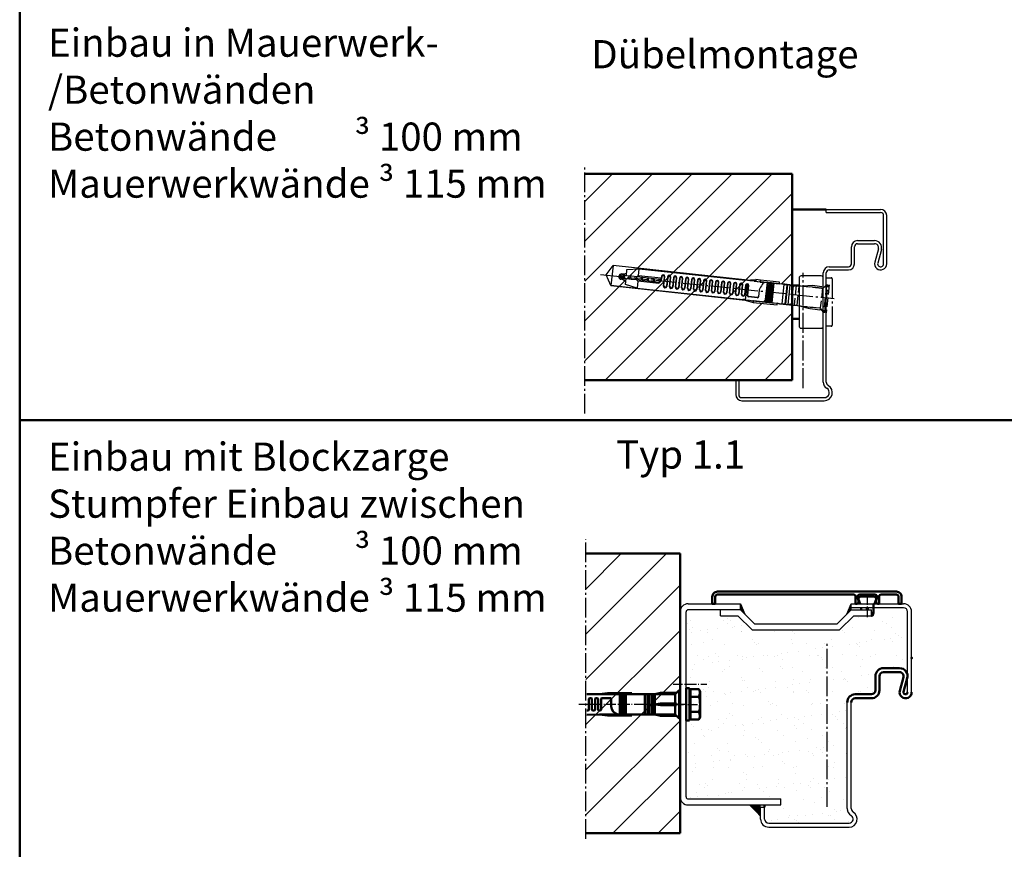
# Model space of a CAD drawing. Extents: x -175 to 6335, y 1313 to 4754.
# Drawn here: x 3148 to 3637, y 1568 to 1980 of the extents above; entities that cross this region are included whole.
import ezdxf

# ---------------------------------------------------------------- set-up
doc = ezdxf.new("R2010")
doc.units = 0
for name, pattern in [('AM_DIN_F_W050', [6.25, 4.75, -1.5]), ('AM_DIN_G_W050', [13.75, 9.75, -1.5, 1, -1.5]), ('AM_DIN_G_W050x2', [6.875, 4.75, -0.875, 0.375, -0.875]), ('GEN7', [13.75, 10, -1.25, 1.25, -1.25]), ('SOLID', [0])]:
    doc.linetypes.add(name, pattern=pattern)
doc.layers.get('0').update_dxf_attribs({"linetype": 'CONTINUOUS'})
doc.layers.add('15', color=7, linetype='CONTINUOUS')
doc.layers.add('7', color=4, linetype='GEN7')
for name, color, linetype, lineweight in [('AM_0', 7, 'CONTINUOUS', 50), ('AM_0N', 7, 'CONTINUOUS', 50), ('AM_2', 5, 'CONTINUOUS', 50), ('AM_3', 6, 'AM_DIN_F_W050', 25), ('AM_6', 2, 'CONTINUOUS', 35), ('AM_7', 4, 'AM_DIN_G_W050', 25), ('AM_7N', 4, 'AM_DIN_G_W050', 25), ('AM_8', 1, 'CONTINUOUS', 25)]:
    doc.layers.add(name, color=color, linetype=linetype, lineweight=lineweight)
doc.styles.get("Standard").update_dxf_attribs({"font": 'arial.ttf'})
pattern_1 = [(45, (-2363.84, -80.935), (-9.899495, 9.899495), [])]

# ---------------------------------------------------------------- blocks, each defined once
blk = doc.blocks.new('FUR10x100T')
at = {"color": 7, "linetype": 'Continuous'}
for p, q in [((-109.34, 0), (-106.45, 5)), ((-39.21, 5), (-106.45, 5)), ((-106.45, 5), (-106.45, -5)), ((-40.37, 4.79), (-35.24, 5.7)), ((-35.17, 4.9), (-35.95, 4.76)), ((-35.24, 5.7), (-35.17, 4.9)), ((-32.94, 5.7), (-35.24, 5.7)), ((-35.17, 4.9), (-32.94, 4.9)), ((-23.34, 5.7), (-32.94, 5.7)), ((-32.94, 5.7), (-32.94, 4.9)), ((-32.94, 4.9), (-32.94, 5.7)), ((-32.94, 4.9), (-23.34, 4.9)), ((-32.94, 4.86), (-32.94, 4.9)), ((-32.94, 4.9), (-32.94, 4.86)), ((-29.34, -4.9), (-29.34, 4.9)), ((-29.34, 4.9), (-29.09, 4.9)), ((-29.09, 4.9), (-29.09, -4.9)), ((-28.34, -4.9), (-28.34, 4.9)), ((-28.34, 4.9), (-28.09, 4.9)), ((-28.09, 4.9), (-28.09, -4.9)), ((-27.34, -4.9), (-27.34, 4.9)), ((-27.34, 4.9), (-27.09, 4.9)), ((-27.09, 4.9), (-27.09, -4.9)), ((-26.34, -4.9), (-26.34, 4.9)), ((-26.34, 4.9), (-26.09, 4.9)), ((-26.09, 4.9), (-26.09, -4.9)), ((-23.34, 4.9), (-23.34, 5.7)), ((-23.34, 4.86), (-22, 5.1)), ((-23.34, 4.86), (-23.34, 4.9)), ((-22, 5.1), (-15.69, 5.1)), ((-102.34, 0), (-100.88, 0.39)), ((-100.66, -0.45), (-102.34, 0)), ((-100.34, 0.7), (-101.64, 0.7)), ((-100.85, 0.7), (-100.92, 0.56)), ((-100.92, 0.56), (-100.61, -0.65)), ((-100.34, 0.7), (-100.34, 1.64)), ((-99.34, 0.7), (-100.34, 0.7)), ((-100.23, 0.56), (-100.31, 0.7)), ((-100.23, 0.56), (-99.72, 0.7)), ((-99.92, -0.65), (-100.23, 0.56)), ((-99.34, 3.74), (-93.34, 4.8)), ((-99.34, 0.7), (-99.34, 3.74)), ((-96.65, 0.7), (-99.34, 0.7)), ((-97.6, -0.7), (-97.96, 0.7)), ((-97.27, 0.7), (-96.9, -0.7)), ((-94.07, 0.7), (-96.65, 0.7)), ((-94.6, -0.7), (-94.96, 0.7)), ((-94.27, 0.7), (-93.9, -0.7)), ((-82.64, 0.7), (-94.07, 0.7)), ((-93.34, 4.8), (-40.34, 4.8)), ((-93.34, 1.37), (-93.34, 4.8)), ((-81.94, 1.37), (-93.34, 1.37)), ((-91.96, 0.7), (-91.6, -0.7)), ((-90.9, -0.7), (-91.27, 0.7)), ((-88.96, 0.7), (-88.6, -0.7)), ((-87.9, -0.7), (-88.27, 0.7)), ((-85.96, 0.7), (-85.6, -0.7)), ((-84.9, -0.7), (-85.27, 0.7)), ((-82.6, -0.67), (-82.96, 0.7)), ((-82.29, 0.79), (-82.02, -0.27)), ((-81.94, 2.4), (-81.94, 1.4)), ((-81.84, 2.08), (-81.84, 0.3)), ((-80.44, -2.4), (-80.44, 2.08)), ((-80.34, -2.1), (-80.34, 2.4)), ((-78.94, 2.4), (-78.94, -2.1)), ((-78.84, 2.1), (-78.84, -2.4)), ((-77.44, -2.4), (-77.44, 2.1)), ((-77.34, -2.11), (-77.34, 2.4)), ((-75.94, 2.4), (-75.94, -2.11)), ((-75.84, 2.11), (-75.84, -2.4)), ((-74.44, -2.4), (-74.44, 2.11)), ((-74.34, -2.13), (-74.34, 2.4)), ((-72.94, 2.4), (-72.94, -2.13)), ((-72.84, 2.13), (-72.84, -2.4)), ((-71.44, -2.4), (-71.44, 2.13)), ((-71.34, -2.14), (-71.34, 2.4)), ((-69.94, 2.4), (-69.94, -2.14)), ((-69.84, 2.14), (-69.84, -2.4)), ((-68.44, -2.4), (-68.44, 2.14)), ((-68.34, -2.16), (-68.34, 2.4)), ((-66.94, 2.4), (-66.94, -2.16)), ((-66.84, 2.16), (-66.84, -2.4)), ((-65.44, -2.4), (-65.44, 2.16)), ((-65.34, -2.17), (-65.34, 2.4)), ((-63.94, 2.4), (-63.94, -2.17)), ((-63.84, 2.17), (-63.84, -2.4)), ((-62.44, -2.4), (-62.44, 2.17)), ((-62.34, -2.19), (-62.34, 2.4)), ((-60.94, 2.4), (-60.94, -2.19)), ((-60.84, 2.19), (-60.84, -2.4)), ((-59.44, -2.4), (-59.44, 2.19)), ((-59.34, -2.21), (-59.34, 2.4)), ((-57.94, 2.4), (-57.94, -2.21)), ((-57.84, 2.21), (-57.84, -2.4)), ((-56.44, -2.4), (-56.44, 2.21)), ((-56.34, -2.22), (-56.34, 2.4)), ((-54.94, 2.4), (-54.94, -2.22)), ((-54.84, 2.22), (-54.84, -2.4)), ((-53.44, -2.4), (-53.44, 2.22)), ((-53.34, -2.24), (-53.34, 2.4)), ((-51.94, 2.4), (-51.94, -2.24)), ((-51.84, 2.24), (-51.84, -2.4)), ((-50.44, -2.4), (-50.44, 2.24)), ((-50.34, -2.25), (-50.34, 2.4)), ((-48.94, 2.4), (-48.94, -2.25)), ((-48.84, 2.25), (-48.84, -2.4)), ((-47.44, -2.4), (-47.44, 2.25)), ((-47.34, -2.27), (-47.34, 2.4)), ((-45.94, 2.4), (-45.94, -2.27)), ((-45.84, 2.27), (-45.84, -2.4)), ((-44.44, -2.4), (-44.44, 2.27)), ((-44.34, -2.3), (-44.34, 2.4)), ((-42.94, 2.4), (-42.94, -2.3)), ((-42.84, 2.28), (-42.84, -2.4)), ((-41.44, -2.4), (-41.44, 2.28)), ((-41.34, -2.3), (-41.34, 2.4)), ((-38.13, 4.78), (-40.37, 4.79)), ((-39.94, 2.4), (-39.94, -2.3)), ((-39.84, 2.3), (-39.84, -2.4)), ((-39.14, -4.89), (-39.14, 3)), ((-38.44, -2.7), (-38.44, 2.3)), ((-38.34, -2.5), (-38.34, 2.4)), ((-35.95, 4.76), (-38.13, 4.78)), ((-35.95, 4.76), (-32.94, 4.76)), ((-29.34, 4.86), (-32.94, 4.86)), ((-32.94, 4.86), (-32.94, 4.8)), ((-32.94, 4.8), (-32.94, 4.69)), ((-32.94, 4.8), (-30.6, 4.8)), ((-32.94, 4.69), (-30.89, 4.69)), ((-32.94, 0.84), (-32.94, -2.7)), ((-28.34, 4.86), (-29.09, 4.86)), ((-27.34, 4.86), (-28.09, 4.86)), ((-26.34, 4.86), (-27.09, 4.86)), ((-23.34, 4.86), (-26.09, 4.86)), ((-20.94, 4.86), (-23.34, 4.86)), ((-20.94, -4.86), (-20.94, 4.86)), ((-19.44, 4.66), (-20.94, 4.66)), ((-19.44, 4.66), (-19.24, 4.86)), ((-19.44, -4.66), (-19.44, 4.66)), ((-17.94, 4.86), (-19.24, 4.86)), ((-19.24, 4.86), (-19.24, -4.86)), ((-17.94, -4.86), (-17.94, 4.86)), ((-16.44, 4.66), (-17.94, 4.66)), ((-16.24, 4.86), (-16.44, 4.66)), ((-16.44, 4.66), (-16.44, -4.66)), ((-16.24, -4.86), (-16.24, 4.86)), ((-15.69, 4.86), (-16.24, 4.86)), ((-106.45, -5), (-109.34, 0)), ((-101.64, -0.7), (-100.34, -0.7)), ((-100.61, -0.65), (-100.58, -0.7)), ((-100.34, -0.7), (-100.34, -1.64)), ((-100.34, -0.7), (-99.34, -0.7)), ((-99.92, -0.65), (-99.95, -0.7)), ((-99.72, -0.7), (-99.92, -0.65)), ((-99.34, -3.74), (-99.34, -0.7)), ((-99.34, -0.7), (-96.75, -0.7)), ((-93.34, -4.8), (-99.34, -3.74)), ((-96.75, -0.7), (-94.17, -0.7)), ((-94.17, -0.7), (-82.94, -0.7)), ((-82.94, -1.37), (-93.34, -1.37)), ((-93.34, -1.37), (-93.34, -4.8)), ((-93.34, -4.8), (-40.44, -4.8)), ((-82.94, -0.7), (-82.94, -1.37)), ((-82.84, -0.7), (-82.84, -0.97)), ((-40.47, -4.79), (-35.34, -5.7)), ((-39.8, -4.79), (-40.47, -4.79)), ((-39.14, -4.79), (-39.8, -4.79)), ((-39.14, -4.89), (-37.29, -4.88)), ((-33.44, -3.2), (-37.94, -3.2)), ((-33.44, -3), (-37.84, -3)), ((-37.29, -4.88), (-35.47, -4.86)), ((-35.27, -4.9), (-35.47, -4.86)), ((-35.47, -4.86), (-29.34, -4.86)), ((-29.09, -4.86), (-28.34, -4.86)), ((-28.09, -4.86), (-27.34, -4.86)), ((-27.09, -4.86), (-26.34, -4.86)), ((-26.09, -4.86), (-23.34, -4.86)), ((-22, -5.1), (-23.34, -4.86)), ((-23.34, -4.86), (-20.94, -4.86)), ((-23.34, -4.86), (-23.34, -4.9)), ((-20.94, -4.66), (-19.44, -4.66)), ((-19.24, -4.86), (-19.44, -4.66)), ((-19.24, -4.86), (-17.94, -4.86)), ((-16.44, -4.66), (-17.94, -4.66)), ((-16.44, -4.66), (-16.24, -4.86)), ((-15.69, -4.86), (-16.24, -4.86)), ((-106.45, -5), (-39.31, -5)), ((-92.19, -5), (-106.45, -5)), ((-35.27, -4.9), (-35.34, -5.7)), ((-35.34, -5.7), (-23.34, -5.7)), ((-23.34, -4.9), (-35.27, -4.9)), ((-29.09, -4.9), (-29.34, -4.9)), ((-28.09, -4.9), (-28.34, -4.9)), ((-27.09, -4.9), (-27.34, -4.9)), ((-26.09, -4.9), (-26.34, -4.9)), ((-23.34, -5.7), (-23.34, -4.9)), ((-15.69, -5.1), (-22, -5.1))]:
    blk.add_line(p, q, dxfattribs=at)
for centre, radius, start, end in [((-101.64, 0), 1.34, 90, 180), ((-101.64, 0), 1.34, 180, 270), ((-101.64, 0), 0.7, 90, 270), ((-102.34, 7.3), 6, 276.6995, 300.0003), ((-91.78, -1.42), 3.2, 119.1952, 138.4579), ((-82.84, 0.3), 1.01, 264.7762, 359.7713), ((-82.64, 1.4), 0.7, 270, 0), ((-81.14, 2.4), 0.8, 0.0254, 179.9746), ((-81.14, 2.08), 0.7, 0.0138, 179.9862), ((-78.14, 2.4), 0.8, 0.0254, 179.9746), ((-78.14, 2.1), 0.7, 0.0138, 179.9862), ((-75.14, 2.4), 0.8, 0.0101, 179.9899), ((-75.14, 2.11), 0.7, 0.0274, 179.9726), ((-72.14, 2.4), 0.8, 0.0077, 179.9923), ((-72.14, 2.13), 0.7, 0.0078, 179.9922), ((-69.14, 2.4), 0.8, 0.0101, 179.9899), ((-69.14, 2.14), 0.7, 0.0055, 179.9945), ((-66.14, 2.4), 0.8, 0.0254, 179.9746), ((-66.14, 2.16), 0.7, 0.0056, 179.9944), ((-63.14, 2.4), 0.8, 359.9993, 178.8086), ((-63.14, 2.17), 0.7, 0.0082, 179.9918), ((-60.14, 2.4), 0.8, 0.0262, 179.9738), ((-60.14, 2.19), 0.7, 0.0042, 179.9958), ((-57.14, 2.4), 0.8, 2.3765, 179.9902), ((-57.14, 2.21), 0.7, 0.0187, 179.9814), ((-54.14, 2.4), 0.8, 1.2025, 179.9807), ((-54.14, 2.22), 0.7, 0.0187, 179.9813), ((-51.14, 2.4), 0.8, 359.9993, 178.8086), ((-51.14, 2.24), 0.7, 359.9951, 178.811), ((-48.14, 2.4), 0.8, 0.0101, 179.9899), ((-48.14, 2.25), 0.7, 0.0053, 179.9947), ((-45.14, 2.4), 0.8, 0.0077, 179.9923), ((-45.14, 2.27), 0.7, 1.2013, 179.9837), ((-42.14, 2.4), 0.8, 359.9974, 178.8106), ((-42.14, 2.28), 0.7, 0.0197, 179.9803), ((-39.14, 2.4), 0.8, 2.3756, 179.991), ((-39.14, 2.3), 0.7, 359.9952, 180.0048), ((-15.4, -4.89), 18.44, 152.5777, 161.9074), ((-28.44, 1.92), 3.73, 135.2373, 153.2303), ((-30.47, 3.93), 0.881, 98.438, 135.8508), ((-102.34, -7.3), 6, 60, 83.3002), ((-91.77, 1.43), 3.21, 221.581, 240.766), ((-82.94, -1.34), 0.035, 271.2633, 306.1981), ((-82.97, -1.3), 0.0851, 306.8538, 335.1757), ((-83.41, -1.09), 0.571, 335.3505, 0.7472), ((-87.75, -0.95), 4.91, 358.3641, 359.668), ((-79.64, -2.4), 0.8, 180.022, 359.978), ((-79.64, -2.1), 0.7, 180.0138, 359.9862), ((-76.64, -2.4), 0.8, 180.0077, 359.9923), ((-76.64, -2.11), 0.7, 180.0284, 359.9716), ((-73.64, -2.4), 0.8, 179.9987, 0.0013), ((-73.64, -2.13), 0.7, 180.0227, 359.9773), ((-70.64, -2.4), 0.8, 180.0101, 359.9899), ((-70.64, -2.14), 0.7, 180.0079, 359.992), ((-67.64, -2.4), 0.8, 180.022, 359.978), ((-67.64, -2.16), 0.7, 180.0081, 359.9919), ((-64.64, -2.4), 0.8, 180.022, 359.978), ((-64.64, -2.17), 0.7, 180.024, 359.976), ((-61.64, -2.4), 0.8, 180.0101, 359.9899), ((-61.64, -2.19), 0.7, 180.006, 359.994), ((-58.64, -2.4), 0.8, 179.9974, 358.8105), ((-58.64, -2.21), 0.7, 179.9975, 358.8062), ((-55.64, -2.4), 0.8, 180.0236, 359.9764), ((-55.64, -2.22), 0.7, 180.0043, 359.9957), ((-52.64, -2.4), 0.8, 182.3823, 358.7928), ((-52.64, -2.24), 0.7, 180.0188, 359.9812), ((-49.64, -2.4), 0.8, 180.0101, 359.9899), ((-49.64, -2.25), 0.7, 180.0061, 359.9939), ((-46.64, -2.4), 0.8, 180.0182, 359.9819), ((-46.64, -2.27), 0.7, 180.0067, 359.9933), ((-43.64, -2.4), 0.8, 180.0262, 359.9738), ((-43.64, -2.3), 0.7, 180.0223, 359.9777), ((-40.64, -2.4), 0.8, 181.2036, 359.9796), ((-40.64, -2.3), 0.7, 180.0227, 359.9773), ((-37.94, -2.7), 0.5, 180.0419, 269.9581), ((-37.84, -2.5), 0.5, 180.0273, 269.9728), ((-33.44, -2.5), 0.5, 270.0397, 359.9603), ((-33.44, -2.7), 0.5, 269.9939, 0.0061)]:
    blk.add_arc(centre, radius, start, end, dxfattribs=at)
at = {"layer": 'AM_3'}
for p, q in [((-15.69, 5.1), (-6.89, 5.1)), ((-11.5, 5.1), (-6.96, 5.9)), ((-6.96, 5.9), (-1.96, 5.9)), ((-6.89, 5.1), (-2.3, 5.1)), ((-2.3, 5.1), (-2.06, 4.86)), ((-1.96, 5.9), (-1.4, 5.34)), ((-1.63, 5.11), (-1.85, 4.87)), ((-1.4, 5.34), (-1.63, 5.11)), ((-1.41, 5.34), (0, 6.75)), ((0, 6.75), (0, -6.75)), ((0.66, 6.75), (0, 6.75)), ((0.66, 6.35), (1.31, 7)), ((0.66, -6.75), (0.66, 6.75)), ((0.81, -6.5), (0.81, 6.5)), ((1.31, 7), (1.31, -7)), ((-14.94, 4.86), (-14.94, -4.86)), ((-13.44, 4.66), (-14.94, 4.66)), ((-13.44, 4.66), (-13.24, 4.86)), ((-13.44, -4.66), (-13.44, 4.66)), ((-2.06, 4.86), (-13.24, 4.86)), ((-2.06, 4.86), (-1.95, 4.87)), ((-1.95, 4.87), (-1.85, 4.87)), ((-1.85, 4.87), (-1.85, -4.87)), ((-14.94, -4.66), (-13.44, -4.66)), ((-13.24, -4.86), (-13.44, -4.66)), ((-13.24, -4.86), (-2.06, -4.86)), ((-2.06, -4.86), (-2.3, -5.1)), ((-1.95, -4.87), (-2.06, -4.86)), ((-1.85, -4.87), (-1.95, -4.87)), ((-1.85, -4.87), (-1.63, -5.11)), ((-6.89, -5.1), (-15.69, -5.1)), ((-6.96, -5.9), (-11.5, -5.1)), ((-1.96, -5.9), (-6.96, -5.9)), ((-2.3, -5.1), (-6.89, -5.1)), ((-1.4, -5.34), (-1.96, -5.9)), ((-1.63, -5.11), (-1.4, -5.34)), ((0, -6.75), (-1.41, -5.34)), ((0, -6.75), (0.66, -6.75)), ((1.31, -7), (0.66, -6.35))]:
    blk.add_line(p, q, dxfattribs=at)
blk = doc.blocks.new('ALU-ABDECKUNG')
for p, q in [((-75.5, 0), (-77, 0)), ((-75.5, 0), (-75.5, 3.5)), ((-74.5, 4.5), (-6.8, 4.5)), ((-5.8, 3.5), (-5.8, 0)), ((-5.8, 0), (-5.1, 0)), ((-5.1, 0), (-4.2, 0.9)), ((-4.8, 2.55), (-4.8, 3.5)), ((-4.2, 0.9), (-4.8, 2.55)), ((-3.8, 4.5), (3.8, 4.5)), ((4.8, 2.55), (4.2, 0.9)), ((4.2, 0.9), (5.1, 0)), ((4.8, 3.5), (4.8, 2.55)), ((5.1, 0), (5.8, 0)), ((5.8, 0), (5.8, 3.5)), ((6.8, 4.5), (14.5, 4.5)), ((15.5, 3.5), (15.5, 0)), ((15.5, 0), (17, 0))]:
    blk.add_line(p, q)
blk.add_lwpolyline([(-77, 0), (-77, 3.5, -0.414214), (-74.5, 6), (14.5, 6, -0.414214), (17, 3.5), (17, 0)], format="xyb")
for centre, start, end in [((-74.5, 3.5), 90, 180), ((-6.8, 3.5), 0, 90), ((-3.8, 3.5), 90, 180), ((3.8, 3.5), 0, 90), ((6.8, 3.5), 90, 180), ((14.5, 3.5), 0, 90)]:
    blk.add_arc(centre, 1, start, end)
blk = doc.blocks.new('BLOCKZ_1_T30')
at = {"layer": 'AM_0'}
h = blk.add_hatch(dxfattribs=at)
h.set_pattern_fill('AR-SAND', color=1, scale=0.25)
h.set_pattern_definition([(37.5, (-11218.113, 2305.698), (-0.400008, 12.235331), [0, -9.652, 0, -10.795, 0, -10.31875]), (7.5, (-11218.113, 2305.698), (11.238082, 17.920628), [0, -5.207, 0, -8.6995, 0, -3.33375]), (327.5, (-11225.923, 2305.698), (19.774809, 0.03593), [0, -3.175, 0, -11.43, 0, -14.9225]), (317.5, (-11225.923, 2305.698), (19.088911, 5.573233), [0, -1.5875, 0, -7.493, 0, -8.5725])])
h.paths.add_polyline_path([(83, 1, -0.414214), (87, 5), (95, 5, 0.414214), (97, 7), (97, 14, -0.414214), (101, 18), (109, 18, -0.414214), (113, 14), (113, 46, 0.414214), (111, 48), (96, 48), (96, 45.5), (95.5, 44), (95, 44), (86.24, 44), (79.24, 37), (35.76, 37), (28.76, 44), (20, 44), (20, 47), (4, 47, 0.414214), (3, 46), (3, -46, 0.414214), (4, -47), (50, -47), (50, -50), (42, -50), (42, -51), (42, -57, 0.414214), (44, -59), (84, -59, 0.767327), (85, -55.27, -0.267949), (83, -51.8)])
for p, q in [((88.5, 52.6), (89.5, 53.6)), ((88.5, 52.6), (89.5, 50)), ((89.5, 53.6), (96.5, 53.6)), ((96, 50), (96, 45.5)), ((96.5, 53.6), (97.5, 52.6)), ((96.5, 50), (97.5, 52.6)), ((0, 46), (0, -46)), ((90, 48), (90, 47)), ((92.75, 47), (92.75, 48)), ((92.75, 48), (93.25, 48)), ((93.25, 48), (93.25, 47)), ((95, 45.5), (96, 45.5)), ((95.5, 44), (96, 45.5)), ((95, 44), (95.5, 44)), ((101, 18), (109, 18)), ((101, 16), (109, 16)), ((97, 7), (97, 14)), ((99, 7), (99, 14)), ((109.11, 6.79), (110.93, 13.47)), ((111.04, 6.26), (112.86, 12.95)), ((87, 5), (95, 5)), ((87, 3), (95, 3))]:
    blk.add_line(p, q)
for centre, radius, start, end in [((101, 14), 4, 90, 180), ((101, 14), 2, 90, 180), ((109, 14), 4, 344.7385, 90), ((109, 14), 2, 344.7385, 90), ((87, 1), 4, 90, 180), ((95, 7), 4, 270, 0), ((95, 7), 2, 270, 0), ((112, 6), 3, 164.7385, 0), ((112, 6), 1, 164.7385, 0), ((87, 1), 2, 90, 180)]:
    blk.add_arc(centre, radius, start, end)
blk.add_point((115, 23))
for points in [[(30, 50), (30, 47), (32.22, 44.78)], [(85, 47), (85, 50), (82.78, 44.78)], [(34.24, -50), (40, -50), (40, -56)]]:
    blk.add_solid(points)
at = {"layer": '15', "linetype": 'SOLID'}
for p, q in [((4, 50), (30, 50)), ((30, 50), (32.22, 44.78)), ((30, 47), (30, 50)), ((82.78, 44.78), (85, 50)), ((85, 47), (85, 50)), ((85, 50), (111, 50)), ((3, -46), (3, 46)), ((30, 47), (4, 47)), ((20, 44), (20, 47)), ((30, 47), (37, 40)), ((78, 40), (85, 47)), ((111, 48), (85, 48)), ((85, 47), (95, 47)), ((95, 44), (95, 47)), ((113, 6), (113, 46)), ((115, 6), (115, 46)), ((20, 44), (28.76, 44)), ((28.76, 44), (35.76, 37)), ((37, 40), (78, 40)), ((79.24, 37), (86.24, 44)), ((86.24, 44), (95, 44)), ((35.76, 37), (79.24, 37)), ((83, -51.8), (83, 1)), ((85, -51.8), (85, 1)), ((4, -47), (50, -47)), ((50, -50), (50, -47)), ((4, -50), (50, -50)), ((40, -51), (42, -51)), ((40, -57), (40, -51)), ((42, -57), (42, -51)), ((44, -59), (84, -59)), ((44, -61), (84, -61))]:
    blk.add_line(p, q, dxfattribs=at)
for centre, radius, start, end in [((4, 46), 4, 90, 180), ((111, 46), 4, 0, 90), ((4, 46), 1, 90, 180), ((111, 46), 2, 0, 90), ((4, -46), 4, 180, 270), ((4, -46), 1, 180, 270), ((87, -51.8), 4, 180, 240), ((84, -57), 4, 270, 60), ((87, -51.8), 2, 180, 240), ((44, -57), 4, 180, 270), ((44, -57), 2, 180, 270), ((84, -57), 2, 270, 60)]:
    blk.add_arc(centre, radius, start, end, dxfattribs=at)
at = {"layer": 'AM_0'}
blk.add_line((42, -51), (42, -50), dxfattribs=at)
at = {"layer": 'AM_7', "linetype": 'AM_DIN_G_W050x2'}
for p, q in [((93, 54.19), (93, 43.38)), ((-3.5, 10), (13.27, 10))]:
    blk.add_line(p, q, dxfattribs=at)
at = {"layer": 'AM_7'}
blk.add_line((73, -50.95), (73, 31.39), dxfattribs=at)
blk.add_blockref('ALU-ABDECKUNG', (93, 50))
blk = doc.blocks.new('65-E-ZAR')
for p, q in [((0, 95), (27, 95)), ((0, 93.5), (0, 95)), ((0, 93.5), (27, 93.5)), ((28.5, 68), (28.5, 92)), ((30, 68), (30, 92)), ((15.5, 79.5), (24, 79.5)), ((12.5, 68), (12.5, 76.5)), ((14, 68), (14, 76.5)), ((15.5, 78), (24, 78)), ((25.93, 75.47), (24.11, 68.79)), ((27.38, 75.08), (25.55, 68.39)), ((1.5, 66.5), (11, 66.5)), ((1.5, 65), (11, 65)), ((-1.5, 9.2), (-1.5, 63.5)), ((0, 9.2), (0, 63.5)), ((-45, 10), (-43.5, 10)), ((-45, 10), (-45, 3)), ((-43.5, 10), (-43.5, 3)), ((-42, 1.5), (-1, 1.5)), ((-42, 0), (-1, 0))]:
    blk.add_line(p, q)
for centre, radius, start, end in [((27, 92), 3, 0, 90), ((27, 92), 1.5, 0, 90), ((15.5, 76.5), 3, 90, 180), ((24, 76), 3.5, 344.7385, 90), ((15.5, 76.5), 1.5, 90, 180), ((24, 76), 2, 344.7385, 90), ((27, 68), 3, 164.7385, 0), ((1.5, 63.5), 3, 90, 180), ((1.5, 63.5), 1.5, 90, 180), ((11, 68), 1.5, 270, 0), ((11, 68), 3, 270, 0), ((27, 68), 1.5, 164.7385, 0), ((2, 9.2), 3.5, 180, 240), ((-1, 4), 4, 270, 60), ((-1, 4), 2.5, 270, 60), ((2, 9.2), 2, 180, 240), ((-42, 3), 3, 180, 270), ((-42, 3), 1.5, 180, 270)]:
    blk.add_arc(centre, radius, start, end)
at = {"layer": '7'}
blk.add_line((-11.5, 6.2), (-11.5, 63.5), dxfattribs=at)
blk = doc.blocks.new('*U78')
at = {"layer": 'AM_0N'}
for p, q in [((0, 8), (0, -8)), ((1.6, 8), (0, 8)), ((1.6, -8), (1.6, 8)), ((0, -8), (1.6, -8))]:
    blk.add_line(p, q, dxfattribs=at)
at = {"layer": 'AM_7N', "linetype": 'AM_DIN_G_W050x2'}
blk.add_line((-6, 0), (7.6, 0), dxfattribs=at)

msp = doc.modelspace()

# ---------------------------------------------------------------- hatches: boundary and pattern name
at = {"layer": 'AM_8'}
h = msp.add_hatch(dxfattribs=at)
h.set_pattern_fill('_U', color=256, scale=14, angle=45, style=0, pattern_type=0)
h.set_pattern_definition(pattern_1)
edge = h.paths.add_edge_path()
edge.add_line((3511.9, 1839.86), (3512.056, 1840.648))
edge.add_line((3512.056, 1840.648), (3523.917, 1839.366))
edge.add_line((3523.917, 1839.366), (3523.921, 1839.401))
edge.add_line((3523.921, 1839.401), (3523.912, 1839.404))
edge.add_line((3523.912, 1839.404), (3521.187, 1839.698))
edge.add_line((3521.187, 1839.698), (3521.183, 1839.663))
edge.add_line((3521.183, 1839.663), (3520.934, 1839.689))
edge.add_line((3520.934, 1839.689), (3521.983, 1849.395))
edge.add_line((3521.983, 1849.395), (3521.237, 1849.476))
edge.add_line((3521.237, 1849.476), (3520.192, 1839.806))
edge.add_line((3520.192, 1839.806), (3520.189, 1839.77))
edge.add_line((3520.189, 1839.77), (3519.94, 1839.797))
edge.add_line((3519.94, 1839.797), (3520.989, 1849.503))
edge.add_line((3520.989, 1849.503), (3520.243, 1849.583))
edge.add_line((3520.243, 1849.583), (3519.198, 1839.913))
edge.add_line((3519.198, 1839.913), (3519.194, 1839.877))
edge.add_line((3519.194, 1839.877), (3518.946, 1839.904))
edge.add_line((3518.946, 1839.904), (3519.994, 1849.61))
edge.add_line((3519.994, 1849.61), (3519.249, 1849.69))
edge.add_line((3519.249, 1849.69), (3518.204, 1840.021))
edge.add_line((3518.204, 1840.021), (3518.2, 1839.985))
edge.add_line((3518.2, 1839.985), (3517.952, 1840.012))
edge.add_line((3517.952, 1840.012), (3519, 1849.717))
edge.add_line((3519, 1849.717), (3515.421, 1850.104))
edge.add_line((3515.421, 1850.104), (3515.414, 1850.038))
edge.add_line((3515.414, 1850.038), (3517.732, 1849.788))
edge.add_arc((3517.767, 1848.908), 0.881, 92.27149, 113.00633)
edge.add_line((3517.423, 1849.718), (3515.403, 1849.937))
edge.add_line((3515.403, 1849.937), (3515.414, 1850.038))
edge.add_line((3515.414, 1850.038), (3515.421, 1850.104))
edge.add_line((3515.421, 1850.104), (3519, 1849.717))
edge.add_line((3519, 1849.717), (3519.004, 1849.753))
edge.add_line((3519.004, 1849.753), (3519.253, 1849.726))
edge.add_line((3519.253, 1849.726), (3519.249, 1849.69))
edge.add_line((3519.249, 1849.69), (3519.994, 1849.61))
edge.add_line((3519.994, 1849.61), (3519.998, 1849.646))
edge.add_line((3519.998, 1849.646), (3520.247, 1849.619))
edge.add_line((3520.247, 1849.619), (3520.243, 1849.583))
edge.add_line((3520.243, 1849.583), (3520.989, 1849.503))
edge.add_line((3520.989, 1849.503), (3520.992, 1849.538))
edge.add_line((3520.992, 1849.538), (3521.241, 1849.511))
edge.add_line((3521.241, 1849.511), (3521.237, 1849.476))
edge.add_line((3521.237, 1849.476), (3521.983, 1849.395))
edge.add_line((3521.983, 1849.395), (3521.987, 1849.431))
edge.add_line((3521.987, 1849.431), (3522.235, 1849.404))
edge.add_line((3522.235, 1849.404), (3522.231, 1849.368))
edge.add_line((3522.231, 1849.368), (3524.956, 1849.074))
edge.add_line((3524.956, 1849.074), (3524.966, 1849.074))
edge.add_line((3524.966, 1849.074), (3524.969, 1849.109))
edge.add_line((3524.969, 1849.109), (3515.425, 1850.141))
edge.add_line((3515.425, 1850.141), (3513.208, 1850.38))
edge.add_line((3513.208, 1850.38), (3513.224, 1851.183))
edge.add_line((3513.224, 1851.183), (3525.055, 1849.905))
edge.add_line((3525.055, 1849.905), (3524.969, 1849.109))
edge.add_line((3524.969, 1849.109), (3524.966, 1849.074))
edge.add_line((3524.966, 1849.074), (3526.317, 1849.165))
edge.add_line((3526.317, 1849.165), (3531.255, 1848.632))
edge.add_line((3531.255, 1848.632), (3531.255, 1903.812))
edge.add_line((3531.255, 1903.812), (3428.346, 1903.812))
edge.add_line((3428.346, 1903.812), (3428.346, 1801.176))
edge.add_line((3428.346, 1801.176), (3531.255, 1801.176))
edge.add_line((3531.255, 1801.176), (3531.255, 1838.372))
edge.add_line((3531.255, 1838.372), (3525.222, 1839.024))
edge.add_line((3525.222, 1839.024), (3523.921, 1839.401))
edge.add_line((3523.921, 1839.401), (3523.917, 1839.366))
edge.add_line((3523.917, 1839.366), (3523.831, 1838.571))
edge.add_line((3523.831, 1838.571), (3511.9, 1839.86))
edge = h.paths.add_edge_path(flags=16)
edge.add_line((3448.053, 1853.058), (3448.234, 1851.82))
edge.add_line((3448.234, 1851.82), (3448.422, 1851.747))
edge.add_line((3448.422, 1851.747), (3446.521, 1851.953))
edge.add_arc((3446.596, 1852.649), 0.7, 83.83353, 263.83353, ccw=False)
edge.add_line((3446.671, 1853.345), (3448.573, 1853.139))
edge.add_line((3448.573, 1853.139), (3448.053, 1853.058))
h.paths.add_polyline_path([(3456.291, 1852.305), (3462.946, 1851.586), (3463.155, 1850.155), (3465.113, 1849.944), (3465.041, 1849.277), (3454.701, 1850.394), (3454.333, 1846.985), (3448.481, 1848.681), (3448.808, 1851.706), (3453.944, 1851.151), (3456.501, 1850.874)], flags=16)
h = msp.add_hatch(dxfattribs=at)
h.set_pattern_fill('_U', color=256, scale=14, angle=45, style=0, pattern_type=0)
h.set_pattern_definition(pattern_1)
edge = h.paths.add_edge_path()
edge.add_line((3511.9, 1839.86), (3512.056, 1840.648))
edge.add_line((3512.056, 1840.648), (3523.917, 1839.366))
edge.add_line((3523.917, 1839.366), (3523.921, 1839.401))
edge.add_line((3523.921, 1839.401), (3523.912, 1839.404))
edge.add_line((3523.912, 1839.404), (3521.187, 1839.698))
edge.add_line((3521.187, 1839.698), (3521.183, 1839.663))
edge.add_line((3521.183, 1839.663), (3520.934, 1839.689))
edge.add_line((3520.934, 1839.689), (3521.983, 1849.395))
edge.add_line((3521.983, 1849.395), (3521.237, 1849.476))
edge.add_line((3521.237, 1849.476), (3520.192, 1839.806))
edge.add_line((3520.192, 1839.806), (3520.189, 1839.77))
edge.add_line((3520.189, 1839.77), (3519.94, 1839.797))
edge.add_line((3519.94, 1839.797), (3520.989, 1849.503))
edge.add_line((3520.989, 1849.503), (3520.243, 1849.583))
edge.add_line((3520.243, 1849.583), (3519.198, 1839.913))
edge.add_line((3519.198, 1839.913), (3519.194, 1839.877))
edge.add_line((3519.194, 1839.877), (3518.946, 1839.904))
edge.add_line((3518.946, 1839.904), (3519.994, 1849.61))
edge.add_line((3519.994, 1849.61), (3519.249, 1849.69))
edge.add_line((3519.249, 1849.69), (3518.204, 1840.021))
edge.add_line((3518.204, 1840.021), (3518.2, 1839.985))
edge.add_line((3518.2, 1839.985), (3517.952, 1840.012))
edge.add_line((3517.952, 1840.012), (3519, 1849.717))
edge.add_line((3519, 1849.717), (3515.421, 1850.104))
edge.add_line((3515.421, 1850.104), (3515.414, 1850.038))
edge.add_line((3515.414, 1850.038), (3517.732, 1849.788))
edge.add_arc((3517.767, 1848.908), 0.881, 92.27149, 113.00633)
edge.add_line((3517.423, 1849.718), (3515.403, 1849.937))
edge.add_line((3515.403, 1849.937), (3515.414, 1850.038))
edge.add_line((3515.414, 1850.038), (3515.421, 1850.104))
edge.add_line((3515.421, 1850.104), (3519, 1849.717))
edge.add_line((3519, 1849.717), (3519.004, 1849.753))
edge.add_line((3519.004, 1849.753), (3519.253, 1849.726))
edge.add_line((3519.253, 1849.726), (3519.249, 1849.69))
edge.add_line((3519.249, 1849.69), (3519.994, 1849.61))
edge.add_line((3519.994, 1849.61), (3519.998, 1849.646))
edge.add_line((3519.998, 1849.646), (3520.247, 1849.619))
edge.add_line((3520.247, 1849.619), (3520.243, 1849.583))
edge.add_line((3520.243, 1849.583), (3520.989, 1849.503))
edge.add_line((3520.989, 1849.503), (3520.992, 1849.538))
edge.add_line((3520.992, 1849.538), (3521.241, 1849.511))
edge.add_line((3521.241, 1849.511), (3521.237, 1849.476))
edge.add_line((3521.237, 1849.476), (3521.983, 1849.395))
edge.add_line((3521.983, 1849.395), (3521.987, 1849.431))
edge.add_line((3521.987, 1849.431), (3522.235, 1849.404))
edge.add_line((3522.235, 1849.404), (3522.231, 1849.368))
edge.add_line((3522.231, 1849.368), (3524.956, 1849.074))
edge.add_line((3524.956, 1849.074), (3524.966, 1849.074))
edge.add_line((3524.966, 1849.074), (3524.969, 1849.109))
edge.add_line((3524.969, 1849.109), (3515.425, 1850.141))
edge.add_line((3515.425, 1850.141), (3513.208, 1850.38))
edge.add_line((3513.208, 1850.38), (3513.224, 1851.183))
edge.add_line((3513.224, 1851.183), (3525.055, 1849.905))
edge.add_line((3525.055, 1849.905), (3524.969, 1849.109))
edge.add_line((3524.969, 1849.109), (3524.966, 1849.074))
edge.add_line((3524.966, 1849.074), (3526.317, 1849.165))
edge.add_line((3526.317, 1849.165), (3531.255, 1848.632))
edge.add_line((3531.255, 1848.632), (3531.255, 1903.812))
edge.add_line((3531.255, 1903.812), (3428.346, 1903.812))
edge.add_line((3428.346, 1903.812), (3428.346, 1801.176))
edge.add_line((3428.346, 1801.176), (3531.255, 1801.176))
edge.add_line((3531.255, 1801.176), (3531.255, 1838.372))
edge.add_line((3531.255, 1838.372), (3525.222, 1839.024))
edge.add_line((3525.222, 1839.024), (3523.921, 1839.401))
edge.add_line((3523.921, 1839.401), (3523.917, 1839.366))
edge.add_line((3523.917, 1839.366), (3523.831, 1838.571))
edge.add_line((3523.831, 1838.571), (3511.9, 1839.86))
edge = h.paths.add_edge_path(flags=16)
edge.add_line((3448.053, 1853.058), (3448.234, 1851.82))
edge.add_line((3448.234, 1851.82), (3448.422, 1851.747))
edge.add_line((3448.422, 1851.747), (3446.521, 1851.953))
edge.add_arc((3446.596, 1852.649), 0.7, 83.83353, 263.83353, ccw=False)
edge.add_line((3446.671, 1853.345), (3448.573, 1853.139))
edge.add_line((3448.573, 1853.139), (3448.053, 1853.058))
h.paths.add_polyline_path([(3456.291, 1852.305), (3462.946, 1851.586), (3463.155, 1850.155), (3465.113, 1849.944), (3465.041, 1849.277), (3454.701, 1850.394), (3454.333, 1846.985), (3448.481, 1848.681), (3448.808, 1851.706), (3453.944, 1851.151), (3456.501, 1850.874)], flags=16)
h = msp.add_hatch(dxfattribs=at)
h.set_pattern_fill('ANSI31', color=256, scale=5, style=0)
h.set_pattern_definition([(45, (-2363.84, -76.61), (-11.22532, 11.22532), [])])
h.paths.add_polyline_path([(3475.649, 1715.033), (3428.872, 1715.033), (3428.872, 1576.143), (3475.649, 1576.143)])

# ---------------------------------------------------------------- linework, layer by layer
msp.add_lwpolyline([(3546.755, 1828.026), (3546.755, 1852.026, 0.4142136), (3545.755, 1853.026), (3535.755, 1853.026, 0.4142136), (3534.755, 1852.026), (3534.755, 1828.026, 0.4142136), (3535.755, 1827.026), (3545.755, 1827.026, 0.4142136)], format="xyb", close=True)
at = {"layer": 'AM_0'}
for p, q in [((3428.346, 1903.812), (3531.255, 1903.812)), ((3531.255, 1801.176), (3531.255, 1903.812)), ((3548.255, 1886.026), (3531.255, 1886.026)), ((3531.255, 1801.176), (3428.346, 1801.176)), ((3429.285, 1645.267), (3435.649, 1645.143)), ((3431.649, 1643.143), (3430.649, 1643.143)), ((3434.649, 1643.143), (3433.649, 1643.143)), ((3435.649, 1645.143), (3439.649, 1645.643)), ((3435.649, 1645.143), (3473.149, 1645.143)), ((3436.649, 1643.143), (3441.399, 1643.143)), ((3439.649, 1645.643), (3451.649, 1645.643)), ((3441.399, 1643.143), (3441.399, 1639.143)), ((3445.649, 1635.143), (3445.649, 1645.143)), ((3446.649, 1635.143), (3446.649, 1645.143)), ((3447.649, 1635.143), (3447.649, 1645.143)), ((3448.649, 1635.143), (3448.649, 1645.143)), ((3451.649, 1645.643), (3451.649, 1645.143)), ((3458.149, 1635.143), (3458.149, 1645.143)), ((3459.399, 1635.143), (3459.399, 1645.143)), ((3460.149, 1635.143), (3460.149, 1645.143)), ((3461.399, 1635.143), (3461.399, 1645.143)), ((3462.149, 1635.143), (3462.149, 1645.143)), ((3463.149, 1645.143), (3465.948, 1645.893)), ((3463.149, 1635.143), (3463.149, 1645.143)), ((3465.948, 1645.893), (3473.899, 1645.893)), ((3473.149, 1645.143), (3475.149, 1647.143)), ((3473.149, 1640.518), (3473.149, 1645.143)), ((3475.149, 1647.143), (3475.649, 1647.143)), ((3475.149, 1633.143), (3475.149, 1647.143)), ((3475.649, 1647.143), (3475.649, 1633.143)), ((3430.399, 1642.893), (3430.399, 1637.393)), ((3431.899, 1637.393), (3431.899, 1642.893)), ((3433.399, 1642.893), (3433.399, 1637.393)), ((3434.899, 1637.393), (3434.899, 1642.893)), ((3436.399, 1642.893), (3436.399, 1637.393)), ((3465.948, 1640.518), (3463.149, 1640.143)), ((3463.149, 1640.143), (3465.948, 1639.768)), ((3473.899, 1640.518), (3465.948, 1640.518)), ((3465.948, 1639.768), (3465.948, 1640.518)), ((3465.948, 1639.768), (3473.899, 1639.768)), ((3473.149, 1635.143), (3473.149, 1639.768)), ((3473.899, 1639.768), (3473.899, 1640.518)), ((3430.149, 1637.143), (3429.285, 1637.143)), ((3429.285, 1635.018), (3435.649, 1635.143)), ((3433.149, 1637.143), (3432.149, 1637.143)), ((3436.149, 1637.143), (3435.149, 1637.143)), ((3435.649, 1635.143), (3439.649, 1634.643)), ((3435.649, 1635.143), (3473.149, 1635.143)), ((3439.649, 1634.643), (3451.649, 1634.643)), ((3451.649, 1634.643), (3451.649, 1635.143)), ((3463.149, 1635.143), (3465.948, 1634.393)), ((3465.948, 1634.393), (3473.899, 1634.393)), ((3473.149, 1635.143), (3475.149, 1633.143)), ((3475.149, 1633.143), (3475.649, 1633.143))]:
    msp.add_line(p, q, dxfattribs=at)
msp.add_lwpolyline([(3534.755, 1848.316, 0.050382), (3534.655, 1848.326), (3531.755, 1848.326, 0.4142136), (3531.255, 1847.826), (3531.255, 1832.226, 0.4142136), (3531.755, 1831.726), (3534.655, 1831.726, 0.050382), (3534.755, 1831.736, 0.050382)], format="xyb", dxfattribs=at)
for centre, radius, start, end in [((3430.649, 1642.893), 0.25, 90, 180), ((3431.649, 1642.893), 0.25, 0, 90), ((3433.649, 1642.893), 0.25, 90, 180), ((3434.649, 1642.893), 0.25, 0, 90), ((3436.649, 1642.893), 0.25, 90, 180), ((3445.767, 1639.371), 4.373, 182.99197, 255.19574), ((3430.149, 1637.393), 0.25, 270, 0), ((3432.149, 1637.393), 0.25, 180, 270), ((3433.149, 1637.393), 0.25, 270, 0), ((3435.149, 1637.393), 0.25, 180, 270), ((3436.149, 1637.393), 0.25, 270, 0)]:
    msp.add_arc(centre, radius, start, end, dxfattribs=at)
at = {"layer": 'AM_0N'}
for p, q in [((3480.849, 1645.958), (3480.249, 1645.958)), ((3480.249, 1645.958), (3480.249, 1644.143)), ((3480.249, 1644.143), (3480.249, 1636.143)), ((3484.968, 1647.65), (3480.849, 1647.65)), ((3480.849, 1645.958), (3480.849, 1647.65)), ((3480.849, 1634.328), (3480.849, 1645.958)), ((3484.968, 1643.897), (3480.849, 1643.897)), ((3484.968, 1647.65), (3485.549, 1646.643)), ((3485.549, 1646.643), (3485.549, 1633.643)), ((3480.249, 1636.143), (3480.249, 1634.328)), ((3480.849, 1634.328), (3480.249, 1634.328)), ((3484.968, 1636.388), (3480.849, 1636.388)), ((3480.849, 1632.635), (3480.849, 1634.328)), ((3484.968, 1632.635), (3485.549, 1633.643)), ((3484.968, 1632.635), (3480.849, 1632.635))]:
    msp.add_line(p, q, dxfattribs=at)
for centre, radius, start, end in [((3482.232, 1645.774), 3.317, 325.55313, 25.55313), ((3473.14, 1640.143), 12.409, 342.38753, 17.61247), ((3482.232, 1634.511), 3.317, 334.44687, 34.44687)]:
    msp.add_arc(centre, radius, start, end, dxfattribs=at)
at = {"layer": 'AM_2', "color": 11}
for p, q in [((3147.651, 2592.902), (3147.651, 1312.902)), ((3147.651, 1781.346), (4407.651, 1781.346))]:
    msp.add_line(p, q, dxfattribs=at)
at = {"layer": 'AM_2'}
for p, q in [((3475.649, 1715.033), (3428.872, 1715.033)), ((3475.649, 1576.143), (3475.649, 1715.033)), ((3470.649, 1640.518), (3470.649, 1639.768)), ((3428.872, 1576.143), (3475.649, 1576.143))]:
    msp.add_line(p, q, dxfattribs=at)
at = {"layer": 'AM_7'}
for p, q in [((3428.346, 1784.606), (3428.346, 1906.812)), ((3436.187, 1853.704), (3552.222, 1841.749)), ((3548.255, 1852.026), (3550.755, 1852.026)), ((3551.255, 1851.526), (3551.255, 1828.526)), ((3550.755, 1828.026), (3548.255, 1828.026)), ((3428.872, 1573.311), (3428.872, 1722.16))]:
    msp.add_line(p, q, dxfattribs=at)
for centre, start, end in [((3550.755, 1851.526), 0, 90), ((3550.755, 1828.526), 270, 0)]:
    msp.add_arc(centre, 0.5, start, end, dxfattribs=at)
at = {"layer": 'AM_7N', "linetype": 'AM_DIN_G_W050x2'}
msp.add_line((3478.164, 1640.143), (3425.253, 1640.143), dxfattribs=at)

# ---------------------------------------------------------------- block references
msp.add_blockref('65-E-ZAR', (3548.255, 1791.026))
at = {"rotation": 353.8335321852249}
msp.add_blockref('FUR10x100T', (3547.644, 1841.731), dxfattribs=at)
at = {"layer": 'AM_0'}
msp.add_blockref('BLOCKZ_1_T30', (3475.649, 1640.143), dxfattribs=at)
at = {"layer": 'AM_0N'}
msp.add_blockref('*U78', (3478.649, 1640.143), dxfattribs=at)

# ---------------------------------------------------------------- texts
at = {"layer": 'AM_6', "char_height": 14, "attachment_point": 1}
for s, insert, width in [('{\\fArial|b1|i0|c0|p34;Einbau in Mauerwerk-\\P/Betonwänden\\P}Betonwände         {\\fSymbol|b0|i0|c2|p18;³} 100 mm\\PMauerwerkwände {\\fSymbol|b0|i0|c2|p18;³} 115 mm', (3161.71, 1975.887), 500), ('{\\fSwis721 BT|b1|i0|c0|p34;Dübelmontage}', (3431.524, 1970.168), 315), ('{\\fArial|b1|i0|c0|p34;Einbau mit Blockzarge\\P}Stumpfer Einbau zwischen\\PBetonwände         {\\fSymbol|b0|i0|c2|p18;³} 100 mm\\PMauerwerkwände {\\fSymbol|b0|i0|c2|p18;³} 115 mm', (3161.71, 1770.193), 500), ('{\\fArial|b1|i0|c0|p34;Typ 1.1}', (3443.903, 1771.281), 71.01311)]:
    msp.add_mtext(s, dxfattribs=dict(at, insert=insert, width=width))

doc.saveas('drawing.dxf')
